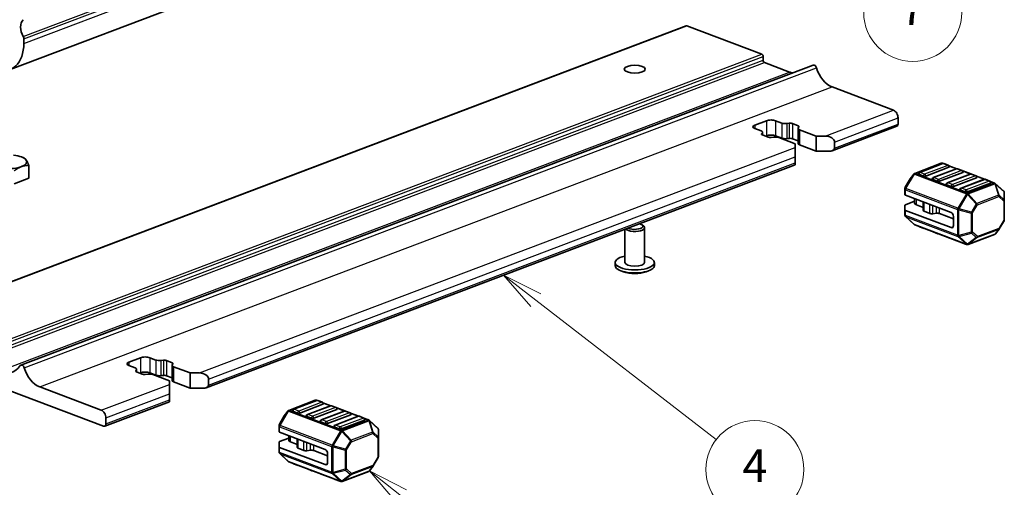
# Model space of a CAD drawing. Units: millimetres. Extents: x 0 to 9241, y 0 to 1686.
# Drawn here: x 738 to 889, y 237 to 308 of the extents above; entities that cross this region are included whole.
import ezdxf

# ---------------------------------------------------------------- set-up
doc = ezdxf.new("R2010")
doc.units = ezdxf.units.MM
for name, color, linetype, lineweight in [('Symbol (TK)', 100, 'Continuous', 18), ('Visible (ISO)', 7, 'Continuous', 35), ('Visible Narrow (ISO)', 7, 'Continuous', 25)]:
    doc.layers.add(name, color=color, linetype=linetype, lineweight=lineweight)
doc.styles.add('Note Text (TK2)', font='MS PGothic.ttf')

# ---------------------------------------------------------------- blocks, each defined once
blk = doc.blocks.new('バルーン121')
at = {"layer": 'Symbol (TK)', "color": 100}
for p, q in [((333.163, 102.167), (331.206, 103.722)), ((333.474, 102.559), (331.206, 103.722)), ((331.206, 103.722), (332.852, 101.776)), ((333.163, 102.167), (340.897, 96.024))]:
    blk.add_line(p, q, dxfattribs=at)
at = {"layer": 'Symbol (TK)'}
blk.add_circle((343.242, 94.162), 3, dxfattribs=at)
at = {"layer": 'Symbol (TK)', "color": 7, "insert": (343.242, 94.156), "char_height": 2, "attachment_point": 5, "style": 'Note Text (TK2)'}
blk.add_mtext('8', dxfattribs=at)
blk = doc.blocks.new('バルーン122')
at = {"layer": 'Symbol (TK)', "color": 100}
for p, q in [((341.382, 114.175), (339.405, 115.704)), ((341.688, 114.57), (339.405, 115.704)), ((339.405, 115.704), (341.077, 113.779)), ((341.382, 114.175), (352.435, 105.626))]:
    blk.add_line(p, q, dxfattribs=at)
at = {"layer": 'Symbol (TK)'}
blk.add_circle((354.801, 103.795), 3, dxfattribs=at)
at = {"layer": 'Symbol (TK)', "color": 7, "insert": (354.801, 103.778), "char_height": 2, "attachment_point": 5, "style": 'Note Text (TK2)'}
blk.add_mtext('4', dxfattribs=at)
blk = doc.blocks.new('バルーン124')
at = {"layer": 'Symbol (TK)', "color": 100}
for p, q in [((351.081, 135.495), (348.671, 136.16)), ((351.214, 135.977), (348.671, 136.16)), ((348.671, 136.16), (350.948, 135.013)), ((351.081, 135.495), (361.581, 132.596))]:
    blk.add_line(p, q, dxfattribs=at)
at = {"layer": 'Symbol (TK)'}
blk.add_circle((364.462, 131.801), 3, dxfattribs=at)
at = {"layer": 'Symbol (TK)', "color": 7, "insert": (364.462, 131.783), "char_height": 2, "attachment_point": 5, "style": 'Note Text (TK2)'}
blk.add_mtext('7', dxfattribs=at)

msp = doc.modelspace()

# ---------------------------------------------------------------- linework, layer by layer
at = {"layer": 'Visible (ISO)'}
for p, q in [((736.7279, 300.7602), (858.3503, 346.8406)), ((718.9748, 261.489), (840.2436, 307.4354)), ((840.3499, 307.4325), (851.8051, 303.0924)), ((738.8448, 304.7635), (738.8448, 305.4715)), ((852.0172, 302.7344), (852.0172, 302.1791)), ((852.2293, 301.8211), (856.0477, 300.3744)), ((738.4024, 255.4915), (859.6712, 301.4379)), ((862.5531, 298.0947), (871.9576, 294.5315)), ((850.7444, 292.2543), (852.5122, 292.9241)), ((853.9264, 292.9241), (854.8661, 292.568)), ((855.6487, 292.4906), (856.0189, 292.5301)), ((856.5081, 292.4817), (857.3554, 292.1607)), ((872.6647, 293.3382), (872.6647, 292.4127)), ((851.6841, 291.3624), (850.7444, 291.7185)), ((851.7842, 290.9256), (851.8885, 291.0659)), ((851.9185, 291.1481), (851.9185, 290.7378)), ((857.3489, 291.7529), (857.3489, 289.4393)), ((857.4831, 291.9753), (857.3788, 291.8351)), ((857.5832, 291.5386), (860.1136, 290.5798)), ((862.5892, 288.3285), (872.4883, 292.0791)), ((852.7592, 290.4193), (851.9119, 290.7403)), ((852.5122, 290.6104), (852.3834, 290.5617)), ((853.6186, 290.4104), (853.2484, 290.3709)), ((854.8661, 290.2544), (853.9264, 290.6104)), ((856.9316, 289.3743), (854.4012, 290.333)), ((856.0189, 290.2165), (855.6487, 290.177)), ((857.3489, 289.8495), (856.5081, 290.1681)), ((860.1136, 290.5798), (861.5278, 290.5798)), ((860.1136, 290.5798), (860.1136, 288.2662)), ((862.942, 289.6544), (862.942, 288.729)), ((856.9316, 288.8384), (856.9316, 289.3743)), ((856.9316, 288.8384), (856.9316, 287.3772)), ((860.1136, 288.2662), (857.5832, 289.2249)), ((862.2349, 288.2662), (860.1136, 288.2662)), ((738.4857, 287.3704), (738.782, 287.2588)), ((856.9316, 286.4517), (856.9316, 287.3772)), ((856.9316, 286.4517), (856.9316, 286.185)), ((875.2091, 284.853), (879.276, 286.3939)), ((879.5455, 286.3723), (879.4886, 286.3939)), ((739.6139, 284.0991), (739.6139, 286.0929)), ((766.7762, 252.0268), (856.9316, 286.185)), ((879.4705, 286.3564), (875.9349, 285.0169)), ((880.4429, 285.7878), (876.9074, 284.4482)), ((881.5918, 285.5527), (878.0562, 284.2132)), ((882.5642, 284.984), (879.0287, 283.6445)), ((880.3547, 286.0885), (879.6476, 286.3564)), ((881.6668, 285.5685), (880.4417, 286.0327)), ((882.476, 285.2848), (881.7689, 285.5527)), ((883.7881, 284.7648), (882.563, 285.229)), ((739.6139, 284.0991), (737.3685, 283.2484)), ((874.5087, 284.0016), (873.7673, 282.7503)), ((875.0763, 284.7536), (874.5277, 284.0298)), ((876.5538, 284.4482), (875.8467, 284.7161)), ((878.6752, 283.6445), (877.968, 283.9124)), ((883.7131, 284.749), (880.1776, 283.4094)), ((884.6856, 284.1803), (881.15, 282.8408)), ((885.8344, 283.9452), (882.2989, 282.6057)), ((886.8069, 283.3766), (883.2713, 282.037)), ((884.5974, 284.4811), (883.8903, 284.749)), ((885.9095, 283.9611), (884.6843, 284.4253)), ((886.7187, 283.6773), (886.0116, 283.9452)), ((887.4445, 283.3795), (886.8057, 283.6215)), ((873.7254, 282.5974), (873.7254, 282.3954)), ((873.7254, 282.3954), (873.7254, 281.585)), ((880.7965, 282.8408), (880.0894, 283.1087)), ((882.9178, 282.037), (882.2107, 282.3049)), ((888.8325, 282.1191), (887.5425, 283.3186)), ((888.9282, 280.6822), (888.9282, 281.8994)), ((873.8133, 281.5046), (880.7965, 278.8588)), ((875.2003, 280.5868), (873.8133, 280.0613)), ((875.2003, 280.2959), (875.2003, 280.9791)), ((876.5141, 279.1838), (876.5141, 280.4813)), ((888.9282, 277.763), (888.9282, 280.6822)), ((873.7254, 279.2714), (873.7254, 279.981)), ((873.7254, 279.2714), (873.7254, 278.4609)), ((873.8133, 279.191), (880.7965, 276.5452)), ((876.5141, 279.6412), (875.4932, 280.028)), ((877.5077, 278.7289), (876.6605, 279.0499)), ((875.1111, 277.0417), (873.8211, 278.2412)), ((878.5362, 278.7381), (877.9969, 278.6805)), ((881.15, 277.8848), (879.0254, 278.6897)), ((881.15, 276.874), (881.15, 278.2621)), ((888.8863, 277.6101), (888.1449, 276.3588)), ((830.8596, 271.2009), (830.8596, 276.3068)), ((833.5001, 276.9475), (833.7282, 276.7549)), ((833.8596, 271.2009), (833.8596, 276.5222)), ((883.1651, 273.9665), (875.2091, 276.9809)), ((876.642, 276.4151), (875.9349, 276.683)), ((878.7634, 275.6114), (878.0562, 275.8793)), ((887.5774, 275.6067), (888.1259, 276.3305)), ((880.8847, 274.8077), (880.1776, 275.0756)), ((883.3776, 273.9665), (887.4445, 275.5074)), ((883.006, 274.0039), (882.2989, 274.2718)), ((829.3596, 270.7382), (829.3596, 271.2009)), ((830.6107, 269.7941), (830.2443, 269.9322)), ((834.1085, 269.7941), (834.4749, 269.9322)), ((835.3596, 270.7382), (835.3596, 271.2009)), ((754.9314, 255.9526), (756.6992, 256.6223)), ((758.1134, 256.6223), (759.0531, 256.2663)), ((759.8358, 256.1889), (760.206, 256.2284)), ((755.8712, 255.0607), (754.9314, 255.4167)), ((755.9712, 254.6239), (756.0755, 254.7642)), ((756.1055, 254.8464), (756.1055, 254.4361)), ((760.6951, 256.18), (761.5425, 255.8589)), ((761.5359, 255.4512), (761.5359, 253.1376)), ((761.6702, 255.6736), (761.5659, 255.5334)), ((761.7702, 255.2368), (764.3006, 254.2781)), ((729.4049, 254.3355), (751.0423, 246.1375)), ((756.9463, 254.1175), (756.0989, 254.4386)), ((756.6992, 254.3087), (756.5704, 254.2599)), ((757.8056, 254.1087), (757.4354, 254.0692)), ((759.0531, 253.9527), (758.1134, 254.3087)), ((761.1186, 253.0725), (758.5882, 254.0312)), ((760.206, 253.9148), (759.8358, 253.8753)), ((761.5359, 253.5478), (760.6951, 253.8664)), ((764.3006, 254.2781), (765.7148, 254.2781)), ((764.3006, 254.2781), (764.3006, 251.9645)), ((767.129, 253.3527), (767.129, 252.4272)), ((750.6888, 248.5851), (741.2843, 252.1482)), ((761.1186, 252.5367), (761.1186, 253.0725)), ((761.1186, 252.5367), (761.1186, 251.0755)), ((764.3006, 251.9645), (761.7702, 252.9232)), ((766.4219, 251.9645), (764.3006, 251.9645)), ((761.1186, 250.15), (761.1186, 251.0755)), ((751.2195, 246.1326), (761.1186, 249.8832)), ((761.1186, 250.15), (761.1186, 249.8832)), ((779.3961, 248.5513), (783.463, 250.0921)), ((783.6575, 250.0547), (780.122, 248.7152)), ((784.63, 249.486), (781.0944, 248.1465)), ((785.7788, 249.251), (782.2433, 247.9114)), ((783.7325, 250.0706), (783.6756, 250.0921)), ((784.5418, 249.7868), (783.8346, 250.0547)), ((785.8539, 249.2668), (784.6287, 249.731)), ((786.6631, 248.9831), (785.956, 249.251)), ((787.9752, 248.4631), (786.7501, 248.9273)), ((751.3959, 246.4663), (751.3959, 247.3917)), ((778.6958, 247.6999), (777.9543, 246.4486)), ((779.2633, 248.4519), (778.7148, 247.7281)), ((780.7409, 248.1465), (780.0338, 248.4144)), ((782.8622, 247.3428), (782.1551, 247.6107)), ((786.7513, 248.6823), (783.2157, 247.3428)), ((787.9001, 248.4473), (784.3646, 247.1077)), ((788.8726, 247.8786), (785.3371, 246.539)), ((790.0215, 247.6435), (786.4859, 246.304)), ((788.7844, 248.1793), (788.0773, 248.4473)), ((790.0965, 247.6594), (788.8714, 248.1235)), ((790.9057, 247.3756), (790.1986, 247.6435)), ((791.6316, 247.0778), (790.9927, 247.3198)), ((777.9124, 246.2957), (777.9124, 246.0937)), ((777.9124, 246.0937), (777.9124, 245.2833)), ((784.9835, 246.539), (784.2764, 246.8069)), ((787.1048, 245.7353), (786.3977, 246.0032)), ((790.9939, 247.0749), (787.4584, 245.7353)), ((793.0195, 245.8174), (791.7296, 247.0169)), ((778.0003, 245.2029), (784.9835, 242.5571)), ((779.3873, 244.2851), (778.0003, 243.7596)), ((779.3873, 243.9942), (779.3873, 244.6774)), ((780.7011, 242.8821), (780.7011, 244.1796)), ((793.1152, 244.3805), (793.1152, 245.5977)), ((793.1152, 241.4613), (793.1152, 244.3805)), ((777.9124, 242.9697), (777.9124, 243.6792)), ((777.9124, 242.9697), (777.9124, 242.1592)), ((778.0003, 242.8893), (784.9835, 240.2435)), ((780.7011, 243.3395), (779.6802, 243.7263)), ((781.6947, 242.4272), (780.8476, 242.7482)), ((779.2981, 240.74), (778.0081, 241.9395)), ((782.7233, 242.4364), (782.1839, 242.3788)), ((785.3371, 241.583), (783.2124, 242.388)), ((785.3371, 240.5723), (785.3371, 241.9604)), ((793.0733, 241.3083), (792.3319, 240.0571)), ((787.3521, 237.6648), (779.3961, 240.6792)), ((780.8291, 240.1134), (780.122, 240.3813)), ((791.7644, 239.305), (792.3129, 240.0288)), ((782.9504, 239.3097), (782.2433, 239.5776)), ((785.0717, 238.5059), (784.3646, 238.7739)), ((787.5647, 237.6648), (791.6316, 239.2057)), ((787.193, 237.7022), (786.4859, 237.9701))]:
    msp.add_line(p, q, dxfattribs=at)
for centre, radius, start, end in [((879.3823, 286.1133), 0.3, 69.249251, 110.750749), ((879.559, 286.1226), 0.25, 69.249251, 110.750749), ((876.0235, 284.7831), 0.25, 110.750749, 180), ((880.2661, 285.8547), 0.25, 0, 69.249251), ((881.6804, 285.3189), 0.25, 69.249251, 110.750749), ((882.3875, 285.051), 0.25, 0, 69.249251), ((874.7668, 283.8486), 0.3, 142.843345, 149.351691), ((875.3154, 284.5724), 0.3, 110.750749, 142.843345), ((878.1448, 283.9794), 0.25, 110.750749, 180), ((880.2661, 283.1756), 0.25, 110.750749, 180), ((883.8017, 284.5152), 0.25, 69.249251, 110.750749), ((884.5088, 284.2473), 0.25, 0, 69.249251), ((885.923, 283.7115), 0.25, 69.249251, 110.750749), ((886.6301, 283.4436), 0.25, 0, 69.249251), ((887.3383, 283.0989), 0.3, 47.080359, 69.249251), ((874.0254, 282.5974), 0.3, 149.351691, 180), ((882.3875, 282.3719), 0.25, 110.750749, 180), ((888.6282, 281.8994), 0.3, 0, 47.080359), ((874.0254, 278.4609), 0.3, 180, 227.080359), ((888.6282, 277.763), 0.3, 329.351691, 0), ((875.3154, 277.2614), 0.3, 227.080359, 249.249251), ((876.0235, 276.9168), 0.25, 225.394123, 249.249251), ((876.7306, 276.6489), 0.25, 249.249251, 273.104379), ((878.1448, 276.1131), 0.25, 225.394123, 249.249251), ((887.8868, 276.5117), 0.3, 322.843345, 329.351691), ((878.8519, 275.8452), 0.25, 249.249251, 273.104379), ((880.2661, 275.3094), 0.25, 225.394123, 249.249251), ((880.9733, 275.0414), 0.25, 249.249251, 273.104379), ((882.3875, 274.5056), 0.25, 225.394123, 249.249251), ((887.3383, 275.7879), 0.3, 290.750749, 322.843345), ((883.0946, 274.2377), 0.25, 249.249251, 273.104379), ((883.2713, 274.247), 0.3, 249.249251, 290.750749), ((780.2105, 248.4814), 0.25, 110.750749, 180), ((783.5693, 249.8116), 0.3, 69.249251, 110.750749), ((783.7461, 249.8209), 0.25, 69.249251, 110.750749), ((784.4532, 249.553), 0.25, 0, 69.249251), ((785.8674, 249.0172), 0.25, 69.249251, 110.750749), ((786.5745, 248.7493), 0.25, 0, 69.249251), ((778.9539, 247.5469), 0.3, 142.843345, 149.351691), ((779.5024, 248.2707), 0.3, 110.750749, 142.843345), ((782.3319, 247.6777), 0.25, 110.750749, 180), ((787.9887, 248.2135), 0.25, 69.249251, 110.750749), ((788.6958, 247.9456), 0.25, 0, 69.249251), ((790.11, 247.4097), 0.25, 69.249251, 110.750749), ((790.8171, 247.1418), 0.25, 0, 69.249251), ((778.2124, 246.2957), 0.3, 149.351691, 180), ((784.4532, 246.8739), 0.25, 110.750749, 180), ((786.5745, 246.0702), 0.25, 110.750749, 180), ((791.5253, 246.7972), 0.3, 47.080359, 69.249251), ((792.8152, 245.5977), 0.3, 0, 47.080359), ((778.2124, 242.1592), 0.3, 180, 227.080359), ((792.8152, 241.4613), 0.3, 329.351691, 0), ((779.5024, 240.9597), 0.3, 227.080359, 249.249251), ((780.2105, 240.6151), 0.25, 225.394123, 249.249251), ((780.9176, 240.3472), 0.25, 249.249251, 273.104379), ((792.0738, 240.21), 0.3, 322.843345, 329.351691), ((782.3319, 239.8114), 0.25, 225.394123, 249.249251), ((783.039, 239.5435), 0.25, 249.249251, 273.104379), ((784.4532, 239.0076), 0.25, 225.394123, 249.249251), ((785.1603, 238.7397), 0.25, 249.249251, 273.104379), ((791.5253, 239.4862), 0.3, 290.750749, 322.843345), ((786.5745, 238.2039), 0.25, 225.394123, 249.249251), ((787.2816, 237.936), 0.25, 249.249251, 273.104379), ((787.4584, 237.9453), 0.3, 249.249251, 290.750749)]:
    msp.add_arc(centre, radius, start, end, dxfattribs=at)
for centre, major_axis, ratio, start_param, end_param in [((739.764, 306.7289), (-0.7086, 1.8703), 0.6543887, 0.27897858, 1.8129666), ((840.3499, 307.1549), (-0.1063, 0.2805), 0.6543887, 5.75836157, 6.28318531), ((734.6021, 306.371), (2.1258, -5.6108), 0.6543887, 5.75836157, 7.3291579), ((738.4912, 305.6055), (-0.1772, 0.4676), 0.6543887, 4.18756524, 4.95455925), ((851.8051, 302.8147), (0.1063, -0.2805), 0.6543887, 1.04597259, 2.61676892), ((852.2293, 302.0987), (0.1063, -0.2805), 0.6543887, 4.18756524, 5.75836157), ((859.8484, 300.9702), (-0.1772, 0.4677), 0.6543887, 4.60056527, 6.28318531), ((856.0477, 306.1121), (2.1967, -5.7978), 0.6543887, 5.75836157, 5.86069321), ((862.5531, 301.4966), (1.3024, -3.4375), 0.6543887, 4.60056527, 5.75836157), ((871.9576, 293.6061), (0.3543, -0.9351), 0.6543887, 1.04597259, 2.61676892), ((853.2193, 292.6561), (1, 0), 0.37888105, 0.78539816, 2.35619449), ((855.4318, 292.7823), (0.8, 0), 0.37888105, 3.92699082, 4.98700007), ((856.1545, 292.3478), (0.5, 0), 0.37888105, 0.78539816, 1.84540742), ((872.3112, 292.5467), (0.1772, -0.4676), 0.6543887, 0, 1.04597259), ((851.4515, 291.9864), (-1, 0), 0.37888105, 5.49778714, 7.06858347), ((851.1185, 291.1481), (0.8, 0), 0.37888105, 6.00857421, 7.06858347), ((852.2654, 290.8743), (-0.5, 0), 0.37888105, 6.00857421, 7.06858347), ((858.1489, 291.7529), (-0.8, 0), 0.37888105, 6.00857421, 7.06858347), ((857.0019, 292.0267), (0.5, 0), 0.37888105, 6.00857421, 7.06858347), ((853.2193, 290.3425), (-1, 0), 0.37888105, 3.92699082, 5.49778714), ((853.1128, 290.5532), (-0.5, 0), 0.37888105, 0.78539816, 1.84540742), ((853.8355, 290.1186), (-0.8, 0), 0.37888105, 3.92699082, 4.98700007), ((855.4318, 290.4687), (-0.8, 0), 0.37888105, 0.78539816, 1.84540742), ((856.1545, 290.0341), (-0.5, 0), 0.37888105, 3.92699082, 4.98700007), ((858.1489, 289.4393), (-0.8, 0), 0.37888105, 0, 0.78539816), ((861.5278, 289.6544), (1.4142, 0), 0.6543887, 0, 1.57079633), ((862.2349, 288.729), (0.7071, 0), 0.6543887, 4.71238898, 6.28318531), ((736.5467, 286.6316), (2.75, 0), 0.37888105, 0.26179939, 1.30899694), ((736.5467, 286.6316), (2.75, 0), 0.37888105, 5.49778714, 6.54498469), ((736.5467, 286.6316), (2.75, 0), 0.37888105, 4.45058959, 5.49778714), ((880.2661, 285.8547), (0.25, 0), 0.37888105, 5.49778714, 6.28318531), ((882.3875, 285.051), (0.25, 0), 0.37888105, 5.49778714, 6.28318531), ((876.0235, 284.7831), (-0.25, 0), 0.37888105, 0, 0.78539816), ((876.7306, 284.5152), (-0.25, 0), 0.37888105, 0.78539816, 2.35619449), ((878.1448, 283.9794), (-0.25, 0), 0.37888105, 0, 0.78539816), ((878.8519, 283.7115), (-0.25, 0), 0.37888105, 0.78539816, 2.35619449), ((884.5088, 284.2473), (0.25, 0), 0.37888105, 5.49778714, 6.28318531), ((886.6301, 283.4436), (0.25, 0), 0.37888105, 5.49778714, 6.28318531), ((880.2661, 283.1756), (-0.25, 0), 0.37888105, 0, 0.78539816), ((880.9733, 282.9077), (-0.25, 0), 0.37888105, 0.78539816, 2.35619449), ((882.3875, 282.3719), (-0.25, 0), 0.37888105, 0, 0.78539816), ((883.0946, 282.104), (-0.25, 0), 0.37888105, 0.78539816, 2.35619449), ((874.0254, 281.585), (-0.3, 0), 0.37888105, 0, 0.78539816), ((874.0254, 279.981), (-0.3, 0), 0.37888105, 5.49778714, 6.28318531), ((874.0254, 279.2714), (-0.3, 0), 0.37888105, 0, 0.78539816), ((876.2003, 280.2959), (-1, 0), 0.37888105, 0, 0.78539816), ((877.0141, 279.1838), (-0.5, 0), 0.37888105, 0, 0.78539816), ((880.7965, 278.3961), (0.1772, -0.4676), 0.6543887, 1.04597259, 2.61676892), ((877.8613, 278.8629), (-0.5, 0), 0.37888105, 0.78539816, 1.84549316), ((878.6718, 278.5558), (-0.5, 0), 0.37888105, 3.92699082, 4.98708582), ((832.3596, 276.5222), (1.5, 0), 0.37888105, 3.47241833, 6.70498603), ((832.3596, 276.7536), (1.25, 0), 0.37888105, 3.74451825, 7.25105604), ((880.7965, 277.0079), (0.1772, -0.4676), 0.6543887, 5.75836157, 7.3291579), ((832.3596, 271.2009), (-3, 0), 0.37888105, 5.23598776, 10.47197551), ((832.3596, 270.7382), (3, 0), 0.37888105, 3.14159265, 6.28318531), ((832.3596, 270.4605), (2.4804, 0), 0.37888105, 3.92982577, 5.49495219), ((832.3596, 271.2009), (-1.5, 0), 0.37888105, 0, 3.14159265), ((757.4063, 256.3544), (1, 0), 0.37888105, 0.78539816, 2.35619449), ((759.6188, 256.4806), (0.8, 0), 0.37888105, 3.92699082, 4.98700007), ((760.3416, 256.046), (0.5, 0), 0.37888105, 0.78539816, 1.84540742), ((734.7789, 260.1657), (2.1967, -5.7978), 0.6543887, 5.75836157, 6.68937426), ((738.5796, 255.0238), (-0.1772, 0.4677), 0.6543887, 4.60056527, 6.68937426), ((741.2843, 255.5502), (-1.3024, 3.4375), 0.6543887, 1.45897261, 2.61676892), ((755.6385, 255.6847), (-1, 0), 0.37888105, 5.49778714, 7.06858347), ((755.3055, 254.8464), (0.8, 0), 0.37888105, 6.00857421, 7.06858347), ((762.3359, 255.4512), (-0.8, 0), 0.37888105, 6.00857421, 7.06858347), ((761.1889, 255.725), (0.5, 0), 0.37888105, 6.00857421, 7.06858347), ((756.4525, 254.5725), (-0.5, 0), 0.37888105, 6.00857421, 7.06858347), ((757.4063, 254.0408), (-1, 0), 0.37888105, 3.92699082, 5.49778714), ((757.2998, 254.2515), (-0.5, 0), 0.37888105, 0.78539816, 1.84540742), ((758.0226, 253.8169), (-0.8, 0), 0.37888105, 3.92699082, 4.98700007), ((759.6188, 254.167), (-0.8, 0), 0.37888105, 0.78539816, 1.84540742), ((760.3416, 253.7324), (-0.5, 0), 0.37888105, 3.92699082, 4.98700007), ((765.7148, 253.3527), (1.4142, 0), 0.6543887, 0, 1.57079633), ((762.3359, 253.1376), (-0.8, 0), 0.37888105, 0, 0.78539816), ((766.4219, 252.4272), (0.7071, 0), 0.6543887, 4.71238898, 6.28318531), ((784.4532, 249.553), (0.25, 0), 0.37888105, 5.49778714, 6.28318531), ((786.5745, 248.7493), (0.25, 0), 0.37888105, 5.49778714, 6.28318531), ((750.6888, 247.6596), (-0.3543, 0.9351), 0.6543887, 4.18756524, 5.75836157), ((780.2105, 248.4814), (-0.25, 0), 0.37888105, 0, 0.78539816), ((780.9176, 248.2135), (-0.25, 0), 0.37888105, 0.78539816, 2.35619449), ((782.3319, 247.6777), (-0.25, 0), 0.37888105, 0, 0.78539816), ((783.039, 247.4097), (-0.25, 0), 0.37888105, 0.78539816, 2.35619449), ((788.6958, 247.9456), (0.25, 0), 0.37888105, 5.49778714, 6.28318531), ((751.0423, 246.6002), (0.1772, -0.4676), 0.6543887, 5.75836157, 7.3291579), ((784.4532, 246.8739), (-0.25, 0), 0.37888105, 0, 0.78539816), ((785.1603, 246.606), (-0.25, 0), 0.37888105, 0.78539816, 2.35619449), ((786.5745, 246.0702), (-0.25, 0), 0.37888105, 0, 0.78539816), ((787.2816, 245.8023), (-0.25, 0), 0.37888105, 0.78539816, 2.35619449), ((790.8171, 247.1418), (0.25, 0), 0.37888105, 5.49778714, 6.28318531), ((778.2124, 245.2833), (-0.3, 0), 0.37888105, 0, 0.78539816), ((778.2124, 243.6792), (-0.3, 0), 0.37888105, 5.49778714, 6.28318531), ((778.2124, 242.9697), (-0.3, 0), 0.37888105, 0, 0.78539816), ((780.3873, 243.9942), (-1, 0), 0.37888105, 0, 0.78539816), ((781.2011, 242.8821), (-0.5, 0), 0.37888105, 0, 0.78539816), ((782.0483, 242.5612), (-0.5, 0), 0.37888105, 0.78539816, 1.84549316), ((782.8589, 242.2541), (-0.5, 0), 0.37888105, 3.92699082, 4.98708582), ((784.9835, 242.0944), (0.1772, -0.4676), 0.6543887, 1.04597259, 2.61676892), ((784.9835, 240.7062), (0.1772, -0.4676), 0.6543887, 5.75836157, 7.3291579)]:
    msp.add_ellipse(centre, major_axis=major_axis, ratio=ratio, start_param=start_param, end_param=end_param, dxfattribs=at)
msp.add_ellipse((832.3596, 300.8151), major_axis=(1.6, 0), ratio=0.37888105, dxfattribs=at)
for points, weights in [([(738.782, 287.2588), (738.787, 287.2569), (738.792, 287.255)], [1.00044384562, 1.0002232358, 1]), ([(738.792, 287.255), (739.0122, 287.1709), (739.2029, 286.9012)], [1, 1.0379548493, 1]), ([(739.2029, 286.9012), (739.3937, 286.6316), (739.6139, 286.0929)], [1, 1.0379548493, 1]), ([(738.4912, 285.8948), (737.9702, 285.6974), (737.3685, 285.2421)], [1, 1.0379548493, 1]), ([(739.6139, 286.0929), (739.0122, 286.0922), (738.4912, 285.8948)], [1, 1.0379548493, 1])]:
    msp.add_rational_spline(points, weights, degree=2, dxfattribs=at)
at = {"layer": 'Visible Narrow (ISO)'}
for p, q in [((738.7458, 305.8302), (860.3681, 351.9106)), ((738.8448, 305.4715), (860.4671, 351.552)), ((738.8448, 304.7635), (860.4671, 350.8439)), ((719.0811, 261.486), (840.3499, 307.4325)), ((730.5362, 257.1459), (851.8051, 303.0924)), ((730.7484, 256.7879), (852.0172, 302.7344)), ((730.7484, 256.2326), (852.0172, 302.1791)), ((730.9605, 255.8746), (852.2293, 301.8211)), ((734.7789, 254.4279), (856.0477, 300.3744)), ((738.9035, 255.0868), (860.1723, 301.0333)), ((741.2843, 252.1482), (862.5531, 298.0947)), ((861.5278, 290.5798), (871.9576, 294.5315)), ((852.5122, 292.9241), (852.5122, 290.6104)), ((853.9264, 292.9241), (853.9264, 290.6104)), ((854.8661, 292.568), (854.8661, 290.2544)), ((855.6487, 292.4906), (855.6487, 290.177)), ((856.0189, 292.5301), (856.0189, 290.2165)), ((856.5081, 292.4817), (856.5081, 290.1681)), ((862.942, 289.6544), (872.6647, 293.3382)), ((862.942, 288.729), (872.6647, 292.4127)), ((850.7444, 292.2543), (850.7444, 291.7185)), ((851.7842, 290.9256), (851.7842, 290.8229)), ((851.8885, 291.0659), (851.8885, 290.7498)), ((857.3554, 292.1607), (857.3554, 291.7916)), ((857.5832, 291.5386), (857.5832, 289.2249)), ((765.7148, 254.2781), (856.9316, 288.8384)), ((767.129, 253.3527), (856.9316, 287.3772)), ((767.129, 252.4272), (856.9316, 286.4517)), ((875.3154, 284.8501), (879.3823, 286.3909)), ((879.3823, 286.3909), (879.4719, 286.357)), ((876.0235, 285.0145), (879.559, 286.354)), ((876.7306, 284.7465), (876.0235, 285.0145)), ((880.2661, 286.0861), (876.7306, 284.7465)), ((878.1448, 284.2107), (881.6804, 285.5503)), ((882.3875, 285.2824), (878.8519, 283.9428)), ((879.559, 286.354), (880.2661, 286.0861)), ((880.4867, 285.9725), (881.5932, 285.5532)), ((881.6804, 285.5503), (882.3875, 285.2824)), ((882.608, 285.1688), (883.7146, 284.7495)), ((875.0593, 284.7279), (873.7693, 282.5509)), ((873.7693, 282.7528), (874.5108, 284.0041)), ((873.8754, 282.5349), (875.1654, 284.7119)), ((874.5108, 284.0041), (875.0593, 284.7279)), ((875.1654, 284.7119), (883.1213, 281.6976)), ((883.2713, 281.8357), (875.3154, 284.8501)), ((878.8519, 283.9428), (878.1448, 284.2107)), ((880.2661, 283.407), (883.8017, 284.7465)), ((880.9733, 283.1391), (880.2661, 283.407)), ((884.5088, 284.4786), (880.9733, 283.1391)), ((882.3875, 282.6033), (885.923, 283.9428)), ((886.6301, 283.6749), (883.0946, 282.3354)), ((887.3383, 283.3766), (883.2713, 281.8357)), ((883.8017, 284.7465), (884.5088, 284.4786)), ((884.7293, 284.3651), (885.8359, 283.9458)), ((885.923, 283.9428), (886.6301, 283.6749)), ((886.8506, 283.5613), (887.3383, 283.3766)), ((873.7693, 282.5509), (873.7693, 282.7528)), ((873.8133, 281.5046), (873.8133, 282.3151)), ((873.8133, 282.3151), (881.7693, 279.3007)), ((881.8314, 279.5206), (873.8754, 282.5349)), ((883.0946, 282.3354), (882.3875, 282.6033)), ((883.4213, 281.6976), (887.4883, 283.2384)), ((887.4883, 283.2384), (888.0368, 281.5112)), ((888.1428, 281.4938), (887.5943, 283.2211)), ((887.5943, 283.2211), (888.8843, 282.0216)), ((888.8843, 282.0216), (888.8843, 280.8044)), ((875.4932, 280.028), (875.4932, 280.8681)), ((876.6605, 279.0499), (876.6605, 280.4259)), ((883.1213, 281.6976), (881.8314, 279.5206)), ((882.0253, 279.4229), (883.3153, 281.5999)), ((883.3153, 281.5999), (884.6395, 280.1665)), ((884.7456, 280.2642), (883.4213, 281.6976)), ((888.0368, 281.5112), (884.7456, 280.2642)), ((884.8077, 280.0443), (888.0989, 281.2913)), ((888.0989, 281.2913), (888.8403, 280.6018)), ((888.8843, 280.8044), (888.1428, 281.4938)), ((888.8403, 280.6018), (888.8403, 277.6826)), ((873.8133, 278.3806), (873.8133, 279.191)), ((877.5077, 278.7289), (877.5077, 280.1049)), ((877.9969, 278.6805), (877.9969, 279.9195)), ((878.5362, 278.7381), (878.5362, 279.7152)), ((879.0254, 278.6897), (879.0254, 279.5299)), ((881.7693, 279.3007), (881.7693, 275.3662)), ((881.9814, 275.3329), (881.9814, 279.2674)), ((881.9814, 279.2674), (883.8542, 278.7598)), ((883.8981, 278.9152), (882.0253, 279.4229)), ((884.6395, 280.1665), (883.8981, 278.9152)), ((884.0663, 278.7931), (884.8077, 280.0443)), ((881.7693, 275.3662), (873.8133, 278.3806)), ((875.1654, 277.0083), (873.8754, 278.2078)), ((873.8754, 278.2078), (881.8314, 275.1934)), ((883.8542, 278.7598), (883.8542, 275.8405)), ((884.0663, 275.8738), (884.0663, 278.7931)), ((888.8403, 277.6826), (888.0989, 276.4313)), ((883.1213, 273.9939), (875.1654, 277.0083)), ((880.7965, 276.5452), (881.1031, 276.6614)), ((883.8542, 275.8405), (881.9814, 275.3329)), ((884.8077, 275.1844), (884.0663, 275.8738)), ((884.7456, 275.0116), (888.0368, 276.2586)), ((888.0989, 276.4313), (884.8077, 275.1844)), ((888.0368, 276.2586), (887.4883, 275.5348)), ((881.8314, 275.1934), (883.1213, 273.9939)), ((882.0253, 275.2107), (883.8981, 275.7184)), ((883.3153, 274.0112), (882.0253, 275.2107)), ((884.6395, 275.0289), (883.3153, 274.0112)), ((887.4883, 275.5348), (883.4213, 273.9939)), ((883.4213, 273.9939), (884.7456, 275.0116)), ((883.8981, 275.7184), (884.6395, 275.0289)), ((756.6992, 256.6223), (756.6992, 254.3087)), ((758.1134, 256.6223), (758.1134, 254.3087)), ((759.0531, 256.2663), (759.0531, 253.9527)), ((760.206, 256.2284), (760.206, 253.9148)), ((754.9314, 255.9526), (754.9314, 255.4167)), ((756.0755, 254.7642), (756.0755, 254.4481)), ((759.8358, 256.1889), (759.8358, 253.8753)), ((760.6951, 256.18), (760.6951, 253.8664)), ((761.5425, 255.8589), (761.5425, 255.4899)), ((761.7702, 255.2368), (761.7702, 252.9232)), ((755.9712, 254.6239), (755.9712, 254.5212)), ((750.6888, 248.5851), (761.1186, 252.5367)), ((751.3959, 247.3917), (761.1186, 251.0755)), ((751.3959, 246.4663), (761.1186, 250.15)), ((779.5024, 248.5484), (783.5693, 250.0892)), ((780.2105, 248.7127), (783.7461, 250.0523)), ((780.9176, 248.4448), (780.2105, 248.7127)), ((784.4532, 249.7844), (780.9176, 248.4448)), ((782.3319, 247.909), (785.8674, 249.2486)), ((786.5745, 248.9806), (783.039, 247.6411)), ((783.5693, 250.0892), (783.659, 250.0553)), ((783.7461, 250.0523), (784.4532, 249.7844)), ((784.6737, 249.6708), (785.7803, 249.2515)), ((785.8674, 249.2486), (786.5745, 248.9806)), ((786.795, 248.8671), (787.9016, 248.4478)), ((779.2463, 248.4262), (777.9564, 246.2492)), ((777.9564, 246.4511), (778.6978, 247.7024)), ((778.0624, 246.2332), (779.3524, 248.4102)), ((778.6978, 247.7024), (779.2463, 248.4262)), ((779.3524, 248.4102), (787.3084, 245.3958)), ((787.4584, 245.534), (779.5024, 248.5484)), ((783.039, 247.6411), (782.3319, 247.909)), ((784.4532, 247.1053), (787.9887, 248.4448)), ((788.6958, 248.1769), (785.1603, 246.8374)), ((786.5745, 246.3016), (790.11, 247.6411)), ((790.8171, 247.3732), (787.2816, 246.0336)), ((787.9887, 248.4448), (788.6958, 248.1769)), ((788.9163, 248.0633), (790.0229, 247.6441)), ((790.11, 247.6411), (790.8171, 247.3732)), ((791.0377, 247.2596), (791.5253, 247.0749)), ((777.9564, 246.2492), (777.9564, 246.4511)), ((778.0003, 245.2029), (778.0003, 246.0134)), ((778.0003, 246.0134), (785.9563, 242.999)), ((786.0184, 243.2188), (778.0624, 246.2332)), ((785.1603, 246.8374), (784.4532, 247.1053)), ((787.2816, 246.0336), (786.5745, 246.3016)), ((791.5253, 247.0749), (787.4584, 245.534)), ((787.6084, 245.3958), (791.6753, 246.9367)), ((791.6753, 246.9367), (792.2238, 245.2094)), ((792.3299, 245.1921), (791.7814, 246.9194)), ((791.7814, 246.9194), (793.0713, 245.7199)), ((793.0713, 245.7199), (793.0713, 244.5027)), ((779.6802, 243.7263), (779.6802, 244.5664)), ((787.3084, 245.3958), (786.0184, 243.2188)), ((786.2124, 243.1212), (787.5023, 245.2981)), ((787.5023, 245.2981), (788.8266, 243.8648)), ((788.9326, 243.9625), (787.6084, 245.3958)), ((792.2238, 245.2094), (788.9326, 243.9625)), ((788.9948, 243.7426), (792.2859, 244.9896)), ((792.2859, 244.9896), (793.0274, 244.3001)), ((793.0713, 244.5027), (792.3299, 245.1921)), ((793.0274, 244.3001), (793.0274, 241.3809)), ((778.0003, 242.0789), (778.0003, 242.8893)), ((780.8476, 242.7482), (780.8476, 244.1241)), ((781.6947, 242.4272), (781.6947, 243.8032)), ((782.1839, 242.3788), (782.1839, 243.6178)), ((782.7233, 242.4364), (782.7233, 243.4135)), ((783.2124, 242.388), (783.2124, 243.2281)), ((785.9563, 242.999), (785.9563, 239.0645)), ((786.1684, 239.0312), (786.1684, 242.9657)), ((786.1684, 242.9657), (788.0412, 242.4581)), ((788.0852, 242.6135), (786.2124, 243.1212)), ((788.8266, 243.8648), (788.0852, 242.6135)), ((788.2534, 242.4913), (788.9948, 243.7426)), ((785.9563, 239.0645), (778.0003, 242.0789)), ((779.3524, 240.7066), (778.0624, 241.9061)), ((778.0624, 241.9061), (786.0184, 238.8917)), ((788.0412, 242.4581), (788.0412, 239.5388)), ((788.2534, 239.5721), (788.2534, 242.4913)), ((793.0274, 241.3809), (792.2859, 240.1296)), ((787.3084, 237.6922), (779.3524, 240.7066)), ((784.9835, 240.2435), (785.2901, 240.3597)), ((788.9326, 238.7099), (792.2238, 239.9568)), ((792.2859, 240.1296), (788.9948, 238.8827)), ((792.2238, 239.9568), (791.6753, 239.2331)), ((786.0184, 238.8917), (787.3084, 237.6922)), ((788.0412, 239.5388), (786.1684, 239.0312)), ((786.2124, 238.909), (788.0852, 239.4166)), ((787.5023, 237.7095), (786.2124, 238.909)), ((788.8266, 238.7272), (787.5023, 237.7095)), ((791.6753, 239.2331), (787.6084, 237.6922)), ((787.6084, 237.6922), (788.9326, 238.7099)), ((788.0852, 239.4166), (788.8266, 238.7272)), ((788.9948, 238.8827), (788.2534, 239.5721))]:
    msp.add_line(p, q, dxfattribs=at)
for centre, major_axis, ratio, start_param, end_param in [((879.3823, 286.1133), (-0.1063, 0.2805), 0.6543887, 5.75836157, 6.28318531), ((879.3823, 286.1133), (0.1063, 0.2805), 0.6543887, 0, 0.52482374), ((875.3154, 284.5724), (-0.1063, 0.2805), 0.6543887, 5.75836157, 6.28318531), ((876.0235, 284.7831), (0.0886, 0.2338), 0.6543887, 0.52482374, 2.09562006), ((876.0235, 284.7831), (-0.0886, 0.2338), 0.6543887, 5.75836157, 6.28318531), ((879.559, 286.1226), (-0.0886, 0.2338), 0.6543887, 5.75836157, 6.28318531), ((879.559, 286.1226), (0.0886, 0.2338), 0.6543887, 0, 0.52482374), ((880.2661, 285.8547), (0.0886, 0.2338), 0.6543887, 0, 0.52482374), ((880.2661, 285.8547), (0.0886, -0.2338), 0.6543887, 1.04597259, 2.61676892), ((881.6804, 285.3189), (-0.0886, 0.2338), 0.6543887, 5.75836157, 6.28318531), ((881.6804, 285.3189), (0.0886, 0.2338), 0.6543887, 0, 0.52482374), ((882.3875, 285.051), (0.0886, 0.2338), 0.6543887, 0, 0.52482374), ((882.3875, 285.051), (0.0886, -0.2338), 0.6543887, 1.04597259, 2.61676892), ((874.7668, 283.8486), (-0.2581, 0.1529), 0.19481333, 6.22819229, 6.28318531), ((874.7668, 283.8486), (-0.2391, 0.1812), 0.88511376, 0, 0.11610753), ((875.3154, 284.5724), (-0.2391, 0.1812), 0.88511376, 0, 0.11610753), ((875.3154, 284.5724), (-0.2581, 0.1529), 0.19481333, 5.44279412, 6.22819229), ((875.3154, 284.5724), (-0.1063, -0.2805), 0.6543887, 3.66641639, 4.45181455), ((876.7306, 284.5152), (-0.0886, -0.2338), 0.6543887, 3.66641639, 5.23721272), ((876.7306, 284.5152), (-0.0886, 0.2338), 0.6543887, 4.18756524, 5.75836157), ((878.1448, 283.9794), (0.0886, 0.2338), 0.6543887, 0.52482374, 2.09562006), ((878.1448, 283.9794), (-0.0886, 0.2338), 0.6543887, 5.75836157, 6.28318531), ((878.8519, 283.7115), (-0.0886, -0.2338), 0.6543887, 3.66641639, 5.23721272), ((878.8519, 283.7115), (-0.0886, 0.2338), 0.6543887, 4.18756524, 5.75836157), ((880.2661, 283.1756), (0.0886, 0.2338), 0.6543887, 0.52482374, 2.09562006), ((880.2661, 283.1756), (-0.0886, 0.2338), 0.6543887, 5.75836157, 6.28318531), ((883.8017, 284.5152), (-0.0886, 0.2338), 0.6543887, 5.75836157, 6.28318531), ((883.8017, 284.5152), (0.0886, 0.2338), 0.6543887, 0, 0.52482374), ((884.5088, 284.2473), (0.0886, 0.2338), 0.6543887, 0, 0.52482374), ((884.5088, 284.2473), (0.0886, -0.2338), 0.6543887, 1.04597259, 2.61676892), ((885.923, 283.7115), (-0.0886, 0.2338), 0.6543887, 5.75836157, 6.28318531), ((885.923, 283.7115), (0.0886, 0.2338), 0.6543887, 0, 0.52482374), ((886.6301, 283.4436), (0.0886, 0.2338), 0.6543887, 0, 0.52482374), ((886.6301, 283.4436), (0.0886, -0.2338), 0.6543887, 1.04597259, 2.61676892), ((887.3383, 283.0989), (0.1063, 0.2805), 0.6543887, 0, 0.52482374), ((887.3383, 283.0989), (0.1063, -0.2805), 0.6543887, 1.83137075, 2.61676892), ((874.0254, 282.5974), (-0.3, 0), 0.99463182, 5.7351569, 6.28318531), ((874.0254, 282.3954), (-0.3, 0), 0.99463182, 5.7351569, 6.28318531), ((874.0254, 282.3954), (-0.3, 0), 0.37888105, 0, 0.78539816), ((874.0254, 282.5974), (-0.2581, 0.1529), 0.19481333, 6.22819229, 6.28318531), ((874.0254, 282.3954), (-0.2581, 0.1529), 0.19481333, 5.44279412, 6.22819229), ((874.0254, 282.3954), (0.1063, 0.2805), 0.6543887, 1.3102219, 2.09562006), ((880.9733, 282.9077), (-0.0886, -0.2338), 0.6543887, 3.66641639, 5.23721272), ((880.9733, 282.9077), (-0.0886, 0.2338), 0.6543887, 4.18756524, 5.75836157), ((882.3875, 282.3719), (0.0886, 0.2338), 0.6543887, 0.52482374, 2.09562006), ((882.3875, 282.3719), (-0.0886, 0.2338), 0.6543887, 5.75836157, 6.28318531), ((883.0946, 282.104), (-0.0886, -0.2338), 0.6543887, 3.66641639, 5.23721272), ((883.0946, 282.104), (-0.0886, 0.2338), 0.6543887, 4.18756524, 5.75836157), ((887.3383, 283.0989), (0.2859, 0.0908), 0.37089765, 0.35749415, 0.90552255), ((887.3383, 283.0989), (0.2043, 0.2197), 0.73063205, 5.78713506, 6.28318531), ((888.6282, 281.8994), (0.2043, 0.2197), 0.73063205, 5.78713506, 6.28318531), ((888.6282, 281.8994), (0.3, 0), 0.78163654, 0, 0.54802841), ((883.2713, 281.5581), (-0.1063, -0.2805), 0.6543887, 3.66641639, 4.45181455), ((883.2713, 281.5581), (-0.2581, 0.1529), 0.19481333, 4.65739596, 5.44279412), ((883.2713, 281.5581), (0.1063, -0.2805), 0.6543887, 1.83137075, 2.61676892), ((883.2713, 281.5581), (0.2204, 0.2036), 0.00302042, 0.81925209, 1.36728049), ((887.8868, 281.3717), (0.2859, 0.0908), 0.37089765, 0.35749415, 0.90552255), ((887.8868, 281.3717), (0.1063, -0.2805), 0.6543887, 1.04597259, 1.83137075), ((887.8868, 281.3717), (0.2043, 0.2197), 0.73063205, 5.00173689, 5.78713506), ((888.6282, 280.6822), (-0.2043, -0.2197), 0.73063205, 1.86014424, 2.6455424), ((888.6282, 280.6822), (0.3, 0), 0.37888105, 5.49778714, 6.28318531), ((888.6282, 280.6822), (0.3, 0), 0.78163654, 0, 0.54802841), ((881.9814, 279.3811), (0.1063, 0.2805), 0.6543887, 1.3102219, 2.09562006), ((881.9814, 279.3811), (0.3, 0), 0.37888105, 3.92699082, 4.71238898), ((881.9814, 279.3811), (-0.2581, 0.1529), 0.19481333, 4.65739596, 5.44279412), ((881.9814, 279.3811), (-0.0785, -0.2896), 0.10649764, 1.19642726, 1.74445567), ((883.8542, 278.8734), (-0.0785, -0.2896), 0.10649764, 1.19642726, 1.74445567), ((883.8542, 278.8734), (-0.2581, 0.1529), 0.19481333, 3.8719978, 4.65739596), ((884.5956, 280.1247), (-0.2204, -0.2036), 0.00302042, 3.96084473, 4.50887314), ((884.5956, 280.1247), (0.2581, -0.1529), 0.19481333, 0.73040514, 1.51580331), ((884.5956, 280.1247), (-0.1063, 0.2805), 0.6543887, 4.18756524, 4.97296341), ((874.0254, 278.4609), (-0.3, 0), 0.37888105, 0, 0.78539816), ((874.0254, 278.4609), (-0.1063, -0.2805), 0.6543887, 5.23721272, 6.02261088), ((874.0254, 278.4609), (-0.2043, -0.2197), 0.73063205, 0, 0.28934791), ((883.8542, 278.8734), (0.3, 0), 0.37888105, 4.71238898, 5.49778714), ((888.6282, 277.763), (0.3, 0), 0.37888105, 5.49778714, 6.28318531), ((888.6282, 277.763), (0.2581, -0.1529), 0.19481333, 0, 0.73040514), ((875.3154, 277.2614), (-0.2043, -0.2197), 0.73063205, 0, 0.28934791), ((875.3154, 277.2614), (-0.1063, -0.2805), 0.6543887, 6.02261088, 6.28318531), ((876.0235, 276.9168), (-0.0886, -0.2338), 0.6543887, 5.86683478, 6.28318531), ((876.7306, 276.6489), (-0.0886, -0.2338), 0.6543887, 5.86683478, 6.28318531), ((878.1448, 276.1131), (-0.0886, -0.2338), 0.6543887, 5.86683478, 6.28318531), ((883.8542, 275.9542), (-0.3, 0), 0.37888105, 1.57079633, 2.35619449), ((883.8542, 275.9542), (0.0785, -0.2896), 0.10649764, 5.08675805, 5.63478645), ((883.8542, 275.9542), (0.2043, 0.2197), 0.73063205, 4.21633873, 5.00173689), ((887.8868, 276.5117), (0.1063, -0.2805), 0.6543887, 0.26057443, 1.04597259), ((887.8868, 276.5117), (0.2391, -0.1812), 0.88511376, 5.85126443, 6.28318531), ((887.8868, 276.5117), (0.2581, -0.1529), 0.19481333, 0, 0.73040514), ((878.8519, 275.8452), (-0.0886, -0.2338), 0.6543887, 5.86683478, 6.28318531), ((880.2661, 275.3094), (-0.0886, -0.2338), 0.6543887, 5.86683478, 6.28318531), ((880.9733, 275.0414), (-0.0886, -0.2338), 0.6543887, 5.86683478, 6.28318531), ((881.9814, 275.4466), (0.3, 0), 0.37888105, 3.92699082, 4.71238898), ((881.9814, 275.4466), (-0.1063, -0.2805), 0.6543887, 5.23721272, 6.02261088), ((881.9814, 275.4466), (-0.2043, -0.2197), 0.73063205, 0.28934791, 1.07474607), ((881.9814, 275.4466), (-0.0785, 0.2896), 0.10649764, 1.94516539, 2.4931938), ((882.3875, 274.5056), (-0.0886, -0.2338), 0.6543887, 5.86683478, 6.28318531), ((884.5956, 275.2648), (-0.2043, -0.2197), 0.73063205, 1.07474607, 1.86014424), ((884.5956, 275.2648), (0.1828, -0.2379), 0.51723653, 5.50551633, 6.05354473), ((884.5956, 275.2648), (0.1063, -0.2805), 0.6543887, 0.26057443, 1.04597259), ((887.3383, 275.7879), (0.1063, -0.2805), 0.6543887, 0, 0.26057443), ((887.3383, 275.7879), (0.2391, -0.1812), 0.88511376, 5.85126443, 6.28318531), ((883.0946, 274.2377), (-0.0886, -0.2338), 0.6543887, 5.86683478, 6.28318531), ((883.2713, 274.247), (-0.2043, -0.2197), 0.73063205, 0.28934791, 1.07474607), ((883.2713, 274.247), (-0.1063, -0.2805), 0.6543887, 6.02261088, 6.28318531), ((883.2713, 274.247), (0.1828, -0.2379), 0.51723653, 5.50551633, 6.05354473), ((883.2713, 274.247), (0.1063, -0.2805), 0.6543887, 0, 0.26057443), ((780.2105, 248.4814), (0.0886, 0.2338), 0.6543887, 0.52482374, 2.09562006), ((780.2105, 248.4814), (-0.0886, 0.2338), 0.6543887, 5.75836157, 6.28318531), ((783.5693, 249.8116), (-0.1063, 0.2805), 0.6543887, 5.75836157, 6.28318531), ((783.5693, 249.8116), (0.1063, 0.2805), 0.6543887, 0, 0.52482374), ((783.7461, 249.8209), (-0.0886, 0.2338), 0.6543887, 5.75836157, 6.28318531), ((783.7461, 249.8209), (0.0886, 0.2338), 0.6543887, 0, 0.52482374), ((784.4532, 249.553), (0.0886, 0.2338), 0.6543887, 0, 0.52482374), ((784.4532, 249.553), (0.0886, -0.2338), 0.6543887, 1.04597259, 2.61676892), ((785.8674, 249.0172), (-0.0886, 0.2338), 0.6543887, 5.75836157, 6.28318531), ((785.8674, 249.0172), (0.0886, 0.2338), 0.6543887, 0, 0.52482374), ((786.5745, 248.7493), (0.0886, 0.2338), 0.6543887, 0, 0.52482374), ((786.5745, 248.7493), (0.0886, -0.2338), 0.6543887, 1.04597259, 2.61676892), ((778.9539, 247.5469), (-0.2581, 0.1529), 0.19481333, 6.22819229, 6.28318531), ((778.9539, 247.5469), (-0.2391, 0.1812), 0.88511376, 0, 0.11610753), ((779.5024, 248.2707), (-0.2391, 0.1812), 0.88511376, 0, 0.11610753), ((779.5024, 248.2707), (-0.2581, 0.1529), 0.19481333, 5.44279412, 6.22819229), ((779.5024, 248.2707), (-0.1063, -0.2805), 0.6543887, 3.66641639, 4.45181455), ((779.5024, 248.2707), (-0.1063, 0.2805), 0.6543887, 5.75836157, 6.28318531), ((780.9176, 248.2135), (-0.0886, -0.2338), 0.6543887, 3.66641639, 5.23721272), ((780.9176, 248.2135), (-0.0886, 0.2338), 0.6543887, 4.18756524, 5.75836157), ((782.3319, 247.6777), (0.0886, 0.2338), 0.6543887, 0.52482374, 2.09562006), ((782.3319, 247.6777), (-0.0886, 0.2338), 0.6543887, 5.75836157, 6.28318531), ((783.039, 247.4097), (-0.0886, -0.2338), 0.6543887, 3.66641639, 5.23721272), ((783.039, 247.4097), (-0.0886, 0.2338), 0.6543887, 4.18756524, 5.75836157), ((787.9887, 248.2135), (-0.0886, 0.2338), 0.6543887, 5.75836157, 6.28318531), ((787.9887, 248.2135), (0.0886, 0.2338), 0.6543887, 0, 0.52482374), ((788.6958, 247.9456), (0.0886, 0.2338), 0.6543887, 0, 0.52482374), ((788.6958, 247.9456), (0.0886, -0.2338), 0.6543887, 1.04597259, 2.61676892), ((790.11, 247.4097), (-0.0886, 0.2338), 0.6543887, 5.75836157, 6.28318531), ((790.11, 247.4097), (0.0886, 0.2338), 0.6543887, 0, 0.52482374), ((790.8171, 247.1418), (0.0886, 0.2338), 0.6543887, 0, 0.52482374), ((790.8171, 247.1418), (0.0886, -0.2338), 0.6543887, 1.04597259, 2.61676892), ((778.2124, 246.2957), (-0.3, 0), 0.99463182, 5.7351569, 6.28318531), ((778.2124, 246.0937), (-0.3, 0), 0.99463182, 5.7351569, 6.28318531), ((778.2124, 246.0937), (-0.3, 0), 0.37888105, 0, 0.78539816), ((778.2124, 246.2957), (-0.2581, 0.1529), 0.19481333, 6.22819229, 6.28318531), ((778.2124, 246.0937), (-0.2581, 0.1529), 0.19481333, 5.44279412, 6.22819229), ((778.2124, 246.0937), (0.1063, 0.2805), 0.6543887, 1.3102219, 2.09562006), ((784.4532, 246.8739), (0.0886, 0.2338), 0.6543887, 0.52482374, 2.09562006), ((784.4532, 246.8739), (-0.0886, 0.2338), 0.6543887, 5.75836157, 6.28318531), ((785.1603, 246.606), (-0.0886, -0.2338), 0.6543887, 3.66641639, 5.23721272), ((785.1603, 246.606), (-0.0886, 0.2338), 0.6543887, 4.18756524, 5.75836157), ((786.5745, 246.0702), (0.0886, 0.2338), 0.6543887, 0.52482374, 2.09562006), ((786.5745, 246.0702), (-0.0886, 0.2338), 0.6543887, 5.75836157, 6.28318531), ((787.2816, 245.8023), (-0.0886, -0.2338), 0.6543887, 3.66641639, 5.23721272), ((787.2816, 245.8023), (-0.0886, 0.2338), 0.6543887, 4.18756524, 5.75836157), ((791.5253, 246.7972), (0.1063, 0.2805), 0.6543887, 0, 0.52482374), ((791.5253, 246.7972), (0.1063, -0.2805), 0.6543887, 1.83137075, 2.61676892), ((791.5253, 246.7972), (0.2859, 0.0908), 0.37089765, 0.35749415, 0.90552255), ((791.5253, 246.7972), (0.2043, 0.2197), 0.73063205, 5.78713506, 6.28318531), ((792.8152, 245.5977), (0.2043, 0.2197), 0.73063205, 5.78713506, 6.28318531), ((792.8152, 245.5977), (0.3, 0), 0.78163654, 0, 0.54802841), ((787.4584, 245.2563), (-0.1063, -0.2805), 0.6543887, 3.66641639, 4.45181455), ((787.4584, 245.2563), (-0.2581, 0.1529), 0.19481333, 4.65739596, 5.44279412), ((787.4584, 245.2563), (0.1063, -0.2805), 0.6543887, 1.83137075, 2.61676892), ((787.4584, 245.2563), (0.2204, 0.2036), 0.00302042, 0.81925209, 1.36728049), ((792.0738, 245.0699), (0.2859, 0.0908), 0.37089765, 0.35749415, 0.90552255), ((792.0738, 245.0699), (0.1063, -0.2805), 0.6543887, 1.04597259, 1.83137075), ((792.0738, 245.0699), (0.2043, 0.2197), 0.73063205, 5.00173689, 5.78713506), ((792.8152, 244.3805), (-0.2043, -0.2197), 0.73063205, 1.86014424, 2.6455424), ((792.8152, 244.3805), (0.3, 0), 0.37888105, 5.49778714, 6.28318531), ((792.8152, 244.3805), (0.3, 0), 0.78163654, 0, 0.54802841), ((786.1684, 243.0794), (0.1063, 0.2805), 0.6543887, 1.3102219, 2.09562006), ((786.1684, 243.0794), (0.3, 0), 0.37888105, 3.92699082, 4.71238898), ((786.1684, 243.0794), (-0.2581, 0.1529), 0.19481333, 4.65739596, 5.44279412), ((786.1684, 243.0794), (-0.0785, -0.2896), 0.10649764, 1.19642726, 1.74445567), ((788.7826, 243.823), (-0.2204, -0.2036), 0.00302042, 3.96084473, 4.50887314), ((788.7826, 243.823), (0.2581, -0.1529), 0.19481333, 0.73040514, 1.51580331), ((788.7826, 243.823), (-0.1063, 0.2805), 0.6543887, 4.18756524, 4.97296341), ((778.2124, 242.1592), (-0.3, 0), 0.37888105, 0, 0.78539816), ((778.2124, 242.1592), (-0.1063, -0.2805), 0.6543887, 5.23721272, 6.02261088), ((778.2124, 242.1592), (-0.2043, -0.2197), 0.73063205, 0, 0.28934791), ((788.0412, 242.5717), (-0.0785, -0.2896), 0.10649764, 1.19642726, 1.74445567), ((788.0412, 242.5717), (0.3, 0), 0.37888105, 4.71238898, 5.49778714), ((788.0412, 242.5717), (-0.2581, 0.1529), 0.19481333, 3.8719978, 4.65739596), ((792.8152, 241.4613), (0.3, 0), 0.37888105, 5.49778714, 6.28318531), ((792.8152, 241.4613), (0.2581, -0.1529), 0.19481333, 0, 0.73040514), ((779.5024, 240.9597), (-0.2043, -0.2197), 0.73063205, 0, 0.28934791), ((779.5024, 240.9597), (-0.1063, -0.2805), 0.6543887, 6.02261088, 6.28318531), ((780.2105, 240.6151), (-0.0886, -0.2338), 0.6543887, 5.86683478, 6.28318531), ((780.9176, 240.3472), (-0.0886, -0.2338), 0.6543887, 5.86683478, 6.28318531), ((792.0738, 240.21), (0.1063, -0.2805), 0.6543887, 0.26057443, 1.04597259), ((792.0738, 240.21), (0.2391, -0.1812), 0.88511376, 5.85126443, 6.28318531), ((792.0738, 240.21), (0.2581, -0.1529), 0.19481333, 0, 0.73040514), ((782.3319, 239.8114), (-0.0886, -0.2338), 0.6543887, 5.86683478, 6.28318531), ((783.039, 239.5435), (-0.0886, -0.2338), 0.6543887, 5.86683478, 6.28318531), ((784.4532, 239.0076), (-0.0886, -0.2338), 0.6543887, 5.86683478, 6.28318531), ((785.1603, 238.7397), (-0.0886, -0.2338), 0.6543887, 5.86683478, 6.28318531), ((786.1684, 239.1448), (0.3, 0), 0.37888105, 3.92699082, 4.71238898), ((786.1684, 239.1448), (-0.1063, -0.2805), 0.6543887, 5.23721272, 6.02261088), ((786.1684, 239.1448), (-0.2043, -0.2197), 0.73063205, 0.28934791, 1.07474607), ((786.1684, 239.1448), (-0.0785, 0.2896), 0.10649764, 1.94516539, 2.4931938), ((788.0412, 239.6525), (-0.3, 0), 0.37888105, 1.57079633, 2.35619449), ((788.0412, 239.6525), (0.0785, -0.2896), 0.10649764, 5.08675805, 5.63478645), ((788.0412, 239.6525), (0.2043, 0.2197), 0.73063205, 4.21633873, 5.00173689), ((788.7826, 238.963), (-0.2043, -0.2197), 0.73063205, 1.07474607, 1.86014424), ((788.7826, 238.963), (0.1828, -0.2379), 0.51723653, 5.50551633, 6.05354473), ((788.7826, 238.963), (0.1063, -0.2805), 0.6543887, 0.26057443, 1.04597259), ((791.5253, 239.4862), (0.1063, -0.2805), 0.6543887, 0, 0.26057443), ((791.5253, 239.4862), (0.2391, -0.1812), 0.88511376, 5.85126443, 6.28318531), ((786.5745, 238.2039), (-0.0886, -0.2338), 0.6543887, 5.86683478, 6.28318531), ((787.2816, 237.936), (-0.0886, -0.2338), 0.6543887, 5.86683478, 6.28318531), ((787.4584, 237.9453), (-0.2043, -0.2197), 0.73063205, 0.28934791, 1.07474607), ((787.4584, 237.9453), (-0.1063, -0.2805), 0.6543887, 6.02261088, 6.28318531), ((787.4584, 237.9453), (0.1828, -0.2379), 0.51723653, 5.50551633, 6.05354473), ((787.4584, 237.9453), (0.1063, -0.2805), 0.6543887, 0, 0.26057443)]:
    msp.add_ellipse(centre, major_axis=major_axis, ratio=ratio, start_param=start_param, end_param=end_param, dxfattribs=at)

# ---------------------------------------------------------------- block references
at = {"layer": 'Symbol (TK)', "xscale": 2.5, "yscale": 2.5, "zscale": 2.5}
for name in ['バルーン124', 'バルーン122', 'バルーン121']:
    msp.add_blockref(name, (-36.25, -20), dxfattribs=at)

doc.saveas('drawing.dxf')
